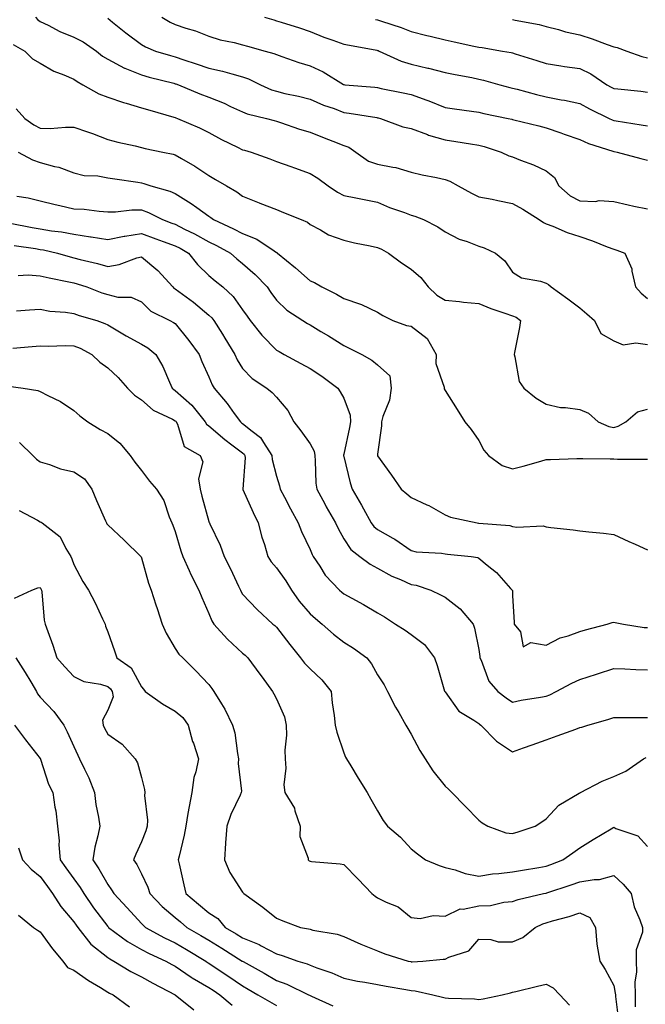
# Model space of a CAD drawing. Units: inches. Extents: x 960563 to 963203, y 7268858 to 7271498.
# Drawn here: x 960932 to 961117, y 7270739 to 7271031 of the extents above; entities that cross this region are included whole.
import ezdxf

# ---------------------------------------------------------------- set-up
doc = ezdxf.new("R2010")
doc.units = ezdxf.units.IN
doc.header["$MEASUREMENT"] = 0
doc.layers.add('Contour_96057268', color=7, linetype='Continuous', true_color=0x1bf512)

msp = doc.modelspace()

# ---------------------------------------------------------------- linework, layer by layer
at = {"layer": 'Contour_96057268'}
for points in [[(960936.67, 7271031.92, 3165), (960937.32, 7271031.19, 3165), (960938.05, 7271030.69, 3165), (960940.42, 7271029.55, 3165), (960943.88, 7271027.75, 3165), (960948.05, 7271026, 3165), (960950.79, 7271024.66, 3165), (960954.75, 7271021.92, 3165), (960956.56, 7271020.43, 3165), (960958.05, 7271019.53, 3165), (960963, 7271016.87, 3165), (960963.16, 7271016.81, 3165), (960968.05, 7271014.82, 3165), (960970.31, 7271014.18, 3165), (960977.62, 7271012.35, 3165), (960978.05, 7271012.23, 3165), (960978.28, 7271012.15, 3165), (960979, 7271011.92, 3165), (960985.38, 7271009.25, 3165), (960988.05, 7271008.24, 3165), (960992.55, 7271006.42, 3165), (960994.5, 7271005.47, 3165), (960998.05, 7271003.85, 3165), (960999.44, 7271003.31, 3165), (961005.16, 7271001.92, 3165), (961007.41, 7271001.28, 3165), (961008.05, 7271001.09, 3165), (961009.27, 7271000.7, 3165), (961014.9, 7270998.77, 3165), (961018.05, 7270997.82, 3165), (961022.25, 7270996.12, 3165), (961024.81, 7270995.16, 3165), (961028.05, 7270993.9, 3165), (961029.49, 7270993.36, 3165), (961031.59, 7270991.92, 3165), (961035.4, 7270989.27, 3165), (961038.05, 7270988.35, 3165), (961042.54, 7270987.43, 3165), (961043.51, 7270987.38, 3165), (961048.05, 7270986.02, 3165), (961051.32, 7270985.19, 3165), (961055.57, 7270984.4, 3165), (961058.05, 7270983.83, 3165), (961059.45, 7270983.32, 3165), (961061.91, 7270981.92, 3165), (961065.9, 7270979.77, 3165), (961068.05, 7270978.71, 3165), (961072.05, 7270977.92, 3165), (961073.72, 7270977.59, 3165), (961078.05, 7270976.71, 3165), (961081.13, 7270975, 3165), (961085.96, 7270971.92, 3165), (961087.2, 7270971.07, 3165), (961088.05, 7270970.66, 3165), (961090.05, 7270969.92, 3165), (961094.24, 7270968.11, 3165), (961098.05, 7270966.94, 3165), (961101.72, 7270965.59, 3165), (961106.13, 7270963.84, 3165), (961108.05, 7270963.1, 3165), (961109.01, 7270962.88, 3165), (961111.38, 7270961.92, 3165), (961113.41, 7270957.28, 3165), (961113.41, 7270956.56, 3165), (961114.5, 7270951.92, 3165), (961116.18, 7270950.05, 3165), (961118.05, 7270948.46, 3165)], [(960958.05, 7271031.63, 3166), (960959.47, 7271030.5, 3166), (960963.46, 7271027.33, 3166), (960968.05, 7271023.82, 3166), (960969.28, 7271023.15, 3166), (960972.27, 7271021.92, 3166), (960976.68, 7271020.55, 3166), (960978.05, 7271020.18, 3166), (960980.66, 7271019.31, 3166), (960984.26, 7271018.13, 3166), (960988.05, 7271016.86, 3166), (960992.1, 7271015.97, 3166), (960994.86, 7271015.11, 3166), (960998.05, 7271014.29, 3166), (960999.81, 7271013.68, 3166), (961003.36, 7271011.92, 3166), (961006.58, 7271010.45, 3166), (961008.05, 7271009.98, 3166), (961010.61, 7271009.36, 3166), (961014.62, 7271008.49, 3166), (961018.05, 7271007.62, 3166), (961022.03, 7271005.9, 3166), (961025.14, 7271004.83, 3166), (961028.05, 7271003.72, 3166), (961029.65, 7271003.52, 3166), (961037.8, 7271002.17, 3166), (961038.05, 7271002.14, 3166), (961038.24, 7271002.11, 3166), (961038.94, 7271001.92, 3166), (961045.54, 7270999.41, 3166), (961048.05, 7270998.93, 3166), (961052.84, 7270997.13, 3166), (961053.13, 7270997, 3166), (961058.05, 7270995.53, 3166), (961061.22, 7270995.09, 3166), (961065.63, 7270994.34, 3166), (961068.05, 7270993.99, 3166), (961069.69, 7270993.56, 3166), (961074.74, 7270991.92, 3166), (961076.97, 7270990.84, 3166), (961078.05, 7270990.5, 3166), (961080.41, 7270989.56, 3166), (961084.32, 7270988.19, 3166), (961088.05, 7270986.4, 3166), (961090.48, 7270984.35, 3166), (961091.82, 7270981.92, 3166), (961095.12, 7270978.99, 3166), (961098.05, 7270977.47, 3166), (961102.67, 7270977.3, 3166), (961103.71, 7270977.58, 3166), (961108.05, 7270977.28, 3166), (961112.38, 7270976.25, 3166), (961114.03, 7270975.94, 3166), (961118.05, 7270975.07, 3166)], [(960974.09, 7271031.92, 3167), (960976.6, 7271030.47, 3167), (960978.05, 7271029.81, 3167), (960981.25, 7271028.72, 3167), (960984.05, 7271027.92, 3167), (960988.05, 7271026.3, 3167), (960991.39, 7271025.26, 3167), (960995.54, 7271024.43, 3167), (960998.05, 7271023.77, 3167), (960999.49, 7271023.36, 3167), (961004.69, 7271021.92, 3167), (961007.31, 7271021.18, 3167), (961008.05, 7271020.85, 3167), (961009.63, 7271020.34, 3167), (961014.69, 7271018.56, 3167), (961018.05, 7271017.56, 3167), (961021.89, 7271015.76, 3167), (961027.95, 7271012.02, 3167), (961028.05, 7271011.96, 3167), (961028.08, 7271011.95, 3167), (961028.37, 7271011.92, 3167), (961037.29, 7271011.16, 3167), (961038.05, 7271011.06, 3167), (961039.14, 7271010.83, 3167), (961045.68, 7271009.55, 3167), (961048.05, 7271008.99, 3167), (961052.62, 7271007.35, 3167), (961053.26, 7271007.13, 3167), (961058.05, 7271005.2, 3167), (961060.86, 7271004.73, 3167), (961065.85, 7271004.12, 3167), (961068.05, 7271003.78, 3167), (961069.53, 7271003.4, 3167), (961076.79, 7271001.92, 3167), (961077.83, 7271001.7, 3167), (961078.05, 7271001.63, 3167), (961078.44, 7271001.53, 3167), (961085.81, 7270999.68, 3167), (961088.05, 7270999.12, 3167), (961092.36, 7270997.61, 3167), (961093.38, 7270997.25, 3167), (961098.05, 7270995.63, 3167), (961100.62, 7270994.49, 3167), (961107.75, 7270992.22, 3167), (961108.05, 7270992.12, 3167), (961108.22, 7270992.09, 3167), (961109.06, 7270991.92, 3167), (961116.12, 7270989.99, 3167), (961118.05, 7270989.55, 3167)], [(961004.58, 7271031.92, 3168), (961007.27, 7271031.14, 3168), (961008.05, 7271030.92, 3168), (961009.51, 7271030.46, 3168), (961014.89, 7271028.76, 3168), (961018.05, 7271027.75, 3168), (961022.17, 7271026.04, 3168), (961024.84, 7271025.13, 3168), (961028.05, 7271023.93, 3168), (961029.76, 7271023.63, 3168), (961037.81, 7271022.16, 3168), (961038.05, 7271022.12, 3168), (961038.2, 7271022.07, 3168), (961038.53, 7271021.92, 3168), (961045.08, 7271018.95, 3168), (961048.05, 7271018.07, 3168), (961052.99, 7271016.86, 3168), (961053.16, 7271016.81, 3168), (961058.05, 7271015.51, 3168), (961061.06, 7271014.93, 3168), (961065.95, 7271014.02, 3168), (961068.05, 7271013.61, 3168), (961069.44, 7271013.31, 3168), (961074.26, 7271011.92, 3168), (961077.23, 7271011.1, 3168), (961078.05, 7271010.91, 3168), (961079.39, 7271010.58, 3168), (961085.13, 7271009, 3168), (961088.05, 7271008.33, 3168), (961092.49, 7271007.48, 3168), (961093.49, 7271007.36, 3168), (961098.05, 7271006.31, 3168), (961100.89, 7271004.76, 3168), (961106.69, 7271001.92, 3168), (961107.6, 7271001.47, 3168), (961108.05, 7271001.3, 3168), (961108.79, 7271001.18, 3168), (961116.15, 7271000.02, 3168), (961118.05, 7270999.68, 3168)], [(961037.43, 7271031.3, 3169), (961038.05, 7271031.2, 3169), (961039.17, 7271030.8, 3169), (961045.08, 7271028.95, 3169), (961048.05, 7271027.76, 3169), (961052.69, 7271026.56, 3169), (961053.64, 7271026.33, 3169), (961058.05, 7271025.24, 3169), (961060.74, 7271024.61, 3169), (961066.57, 7271023.4, 3169), (961068.05, 7271023.07, 3169), (961069.06, 7271022.93, 3169), (961075.09, 7271021.92, 3169), (961077.61, 7271021.48, 3169), (961078.05, 7271021.37, 3169), (961078.85, 7271021.12, 3169), (961085.26, 7271019.13, 3169), (961088.05, 7271018.22, 3169), (961092.42, 7271017.55, 3169), (961093.5, 7271017.37, 3169), (961098.05, 7271016.7, 3169), (961101.24, 7271015.11, 3169), (961106.04, 7271011.92, 3169), (961107.32, 7271011.19, 3169), (961108.05, 7271010.82, 3169), (961109.31, 7271010.66, 3169), (961116.1, 7271009.97, 3169), (961118.05, 7271009.7, 3169)], [(961078.05, 7271031.3, 3170), (961078.85, 7271031.12, 3170), (961085.91, 7271029.78, 3170), (961088.05, 7271029.21, 3170), (961091.65, 7271028.32, 3170), (961093.79, 7271027.66, 3170), (961098.05, 7271026.73, 3170), (961101.65, 7271025.52, 3170), (961106.12, 7271023.85, 3170), (961108.05, 7271023.16, 3170), (961109.05, 7271022.92, 3170), (961111.91, 7271021.92, 3170), (961116.42, 7271020.29, 3170), (961118.05, 7271019.94, 3170)], [(960930.02, 7271023.89, 3164), (960933.48, 7271021.92, 3164), (960935.72, 7271019.59, 3164), (960938.05, 7271018.28, 3164), (960942.08, 7271015.95, 3164), (960945.08, 7271014.89, 3164), (960948.05, 7271013.6, 3164), (960948.98, 7271012.85, 3164), (960950.68, 7271011.92, 3164), (960955.38, 7271009.25, 3164), (960958.05, 7271008.21, 3164), (960962.77, 7271006.64, 3164), (960963.52, 7271006.45, 3164), (960968.05, 7271005.11, 3164), (960970.5, 7271004.37, 3164), (960977.69, 7271002.28, 3164), (960978.05, 7271002.17, 3164), (960978.24, 7271002.11, 3164), (960978.73, 7271001.92, 3164), (960985.27, 7270999.14, 3164), (960988.05, 7270997.75, 3164), (960991.83, 7270995.7, 3164), (960996.58, 7270993.39, 3164), (960998.05, 7270992.65, 3164), (960998.62, 7270992.49, 3164), (961000.56, 7270991.92, 3164), (961006.07, 7270989.94, 3164), (961008.05, 7270989.18, 3164), (961012.34, 7270987.63, 3164), (961013.38, 7270987.25, 3164), (961018.05, 7270985.56, 3164), (961020.34, 7270984.21, 3164), (961023.38, 7270981.92, 3164), (961026.19, 7270980.06, 3164), (961028.05, 7270979.09, 3164), (961031.61, 7270978.36, 3164), (961034.04, 7270977.91, 3164), (961038.05, 7270977.03, 3164), (961041.63, 7270975.5, 3164), (961046, 7270973.97, 3164), (961048.05, 7270973.18, 3164), (961049.06, 7270972.93, 3164), (961051.68, 7270971.92, 3164), (961055.9, 7270969.77, 3164), (961058.05, 7270968.29, 3164), (961062.27, 7270966.14, 3164), (961064.57, 7270965.4, 3164), (961068.05, 7270964.02, 3164), (961069.63, 7270963.5, 3164), (961073.05, 7270961.92, 3164), (961075.8, 7270959.67, 3164), (961078.05, 7270956.27, 3164), (961080.71, 7270954.58, 3164), (961086.34, 7270953.63, 3164), (961088.05, 7270953.02, 3164), (961088.74, 7270952.61, 3164), (961089.48, 7270951.92, 3164), (961094.48, 7270948.35, 3164), (961098.05, 7270945.7, 3164), (961100.12, 7270943.99, 3164), (961102.4, 7270941.92, 3164), (961104.23, 7270938.1, 3164), (961108.05, 7270935.9, 3164), (961110.9, 7270934.77, 3164), (961114.58, 7270935.39, 3164), (961118.05, 7270934.8, 3164)], [(960930.88, 7271004.75, 3163), (960933.47, 7271001.92, 3163), (960936.11, 7270999.98, 3163), (960938.05, 7270999.01, 3163), (960941.04, 7270998.93, 3163), (960945.51, 7270999.38, 3163), (960948.05, 7270999.29, 3163), (960952.07, 7270997.9, 3163), (960953.56, 7270997.43, 3163), (960958.05, 7270995.7, 3163), (960961.03, 7270994.9, 3163), (960966.2, 7270993.77, 3163), (960968.05, 7270993.31, 3163), (960969.13, 7270993, 3163), (960974.38, 7270991.92, 3163), (960977.45, 7270991.32, 3163), (960978.05, 7270991.15, 3163), (960979.97, 7270990, 3163), (960983.88, 7270987.75, 3163), (960988.05, 7270984.96, 3163), (960989.98, 7270983.85, 3163), (960993.24, 7270981.92, 3163), (960996.31, 7270980.18, 3163), (960998.05, 7270978.84, 3163), (961003, 7270976.87, 3163), (961003.17, 7270976.8, 3163), (961008.05, 7270974.88, 3163), (961010.19, 7270974.06, 3163), (961015.42, 7270971.92, 3163), (961017.26, 7270971.13, 3163), (961018.05, 7270970.42, 3163), (961021.13, 7270968.84, 3163), (961023.53, 7270967.4, 3163), (961028.05, 7270965.81, 3163), (961031.19, 7270965.06, 3163), (961035.82, 7270964.15, 3163), (961038.05, 7270963.65, 3163), (961039.24, 7270963.11, 3163), (961041.27, 7270961.92, 3163), (961045.16, 7270959.03, 3163), (961048.05, 7270957.22, 3163), (961050.86, 7270954.73, 3163), (961053.04, 7270951.92, 3163), (961055.65, 7270949.52, 3163), (961058.05, 7270948.04, 3163), (961062.36, 7270947.61, 3163), (961063.57, 7270947.44, 3163), (961068.05, 7270947.04, 3163), (961071.62, 7270945.49, 3163), (961075.79, 7270944.18, 3163), (961078.05, 7270943.35, 3163), (961079.12, 7270942.99, 3163), (961080.45, 7270941.92, 3163), (961080.12, 7270939.85, 3163), (961078.6, 7270932.47, 3163), (961078.5, 7270931.92, 3163), (961078.75, 7270931.22, 3163), (961080.03, 7270923.9, 3163), (961081.38, 7270921.92, 3163), (961085.05, 7270918.92, 3163), (961088.05, 7270917.12, 3163), (961092.32, 7270916.19, 3163), (961093.78, 7270916.19, 3163), (961098.05, 7270915.54, 3163), (961100.57, 7270914.44, 3163), (961103.49, 7270911.92, 3163), (961106.65, 7270910.52, 3163), (961108.05, 7270910.27, 3163), (961109.39, 7270910.58, 3163), (961111.64, 7270911.92, 3163), (961115.12, 7270914.85, 3163), (961118.05, 7270915.63, 3163)], [(960931.5, 7270991.92, 3162), (960935.76, 7270989.63, 3162), (960938.05, 7270988.89, 3162), (960942.3, 7270987.67, 3162), (960943.55, 7270987.42, 3162), (960948.05, 7270985.76, 3162), (960951.09, 7270984.96, 3162), (960955.11, 7270984.86, 3162), (960958.05, 7270984.33, 3162), (960960.12, 7270983.99, 3162), (960966.99, 7270982.98, 3162), (960968.05, 7270982.81, 3162), (960968.76, 7270982.63, 3162), (960970.82, 7270981.92, 3162), (960976.5, 7270980.37, 3162), (960978.05, 7270979.66, 3162), (960982.84, 7270976.71, 3162), (960984.46, 7270975.51, 3162), (960988.05, 7270972.92, 3162), (960988.67, 7270972.54, 3162), (960989.45, 7270971.92, 3162), (960995.33, 7270969.2, 3162), (960998.05, 7270967.76, 3162), (961002.25, 7270966.12, 3162), (961007.37, 7270962.6, 3162), (961008.05, 7270962.19, 3162), (961008.23, 7270962.1, 3162), (961008.41, 7270961.92, 3162), (961013.68, 7270957.55, 3162), (961018.05, 7270953.74, 3162), (961019.39, 7270953.26, 3162), (961021.58, 7270951.92, 3162), (961025.88, 7270949.75, 3162), (961028.05, 7270948.47, 3162), (961032.97, 7270946.84, 3162), (961033.3, 7270946.67, 3162), (961038.05, 7270944.47, 3162), (961039.63, 7270943.5, 3162), (961042.53, 7270941.92, 3162), (961046.63, 7270940.5, 3162), (961048.05, 7270940.24, 3162), (961052.79, 7270936.66, 3162), (961055.42, 7270931.92, 3162), (961055.35, 7270929.22, 3162), (961057.8, 7270922.17, 3162), (961057.79, 7270921.92, 3162), (961057.84, 7270921.71, 3162), (961058.05, 7270921.2, 3162), (961061.65, 7270915.52, 3162), (961063.88, 7270911.92, 3162), (961065.8, 7270909.67, 3162), (961068.05, 7270906.33, 3162), (961069.58, 7270903.45, 3162), (961070.92, 7270901.92, 3162), (961075.03, 7270898.9, 3162), (961078.05, 7270897.97, 3162), (961081.22, 7270898.75, 3162), (961086.41, 7270900.28, 3162), (961088.05, 7270900.72, 3162), (961089.27, 7270900.7, 3162), (961097.16, 7270901.03, 3162), (961098.05, 7270901.02, 3162), (961098.95, 7270901.02, 3162), (961107.01, 7270900.88, 3162), (961108.05, 7270900.88, 3162), (961109.16, 7270900.81, 3162), (961117, 7270900.87, 3162), (961118.05, 7270900.78, 3162)], [(960931.08, 7270978.89, 3161), (960934.51, 7270978.38, 3161), (960938.05, 7270977.52, 3161), (960942.48, 7270976.35, 3161), (960943.86, 7270976.11, 3161), (960948.05, 7270975.15, 3161), (960951.09, 7270974.96, 3161), (960955.57, 7270974.4, 3161), (960958.05, 7270974.22, 3161), (960960.34, 7270974.21, 3161), (960965.18, 7270974.79, 3161), (960968.05, 7270974.78, 3161), (960970.17, 7270974.04, 3161), (960974.3, 7270971.92, 3161), (960977.02, 7270970.89, 3161), (960978.05, 7270970.51, 3161), (960980.87, 7270969.1, 3161), (960983.83, 7270967.7, 3161), (960988.05, 7270965.29, 3161), (960990.32, 7270964.19, 3161), (960994.46, 7270961.92, 3161), (960996.38, 7270960.25, 3161), (960998.05, 7270958.91, 3161), (961001.74, 7270955.61, 3161), (961005.33, 7270951.92, 3161), (961006.45, 7270950.32, 3161), (961008.05, 7270947.97, 3161), (961011.16, 7270945.03, 3161), (961015.85, 7270941.92, 3161), (961017.24, 7270941.11, 3161), (961018.05, 7270940.66, 3161), (961021.22, 7270938.75, 3161), (961023.52, 7270937.39, 3161), (961028.05, 7270934.53, 3161), (961029.83, 7270933.7, 3161), (961033.36, 7270931.92, 3161), (961036.33, 7270930.2, 3161), (961038.05, 7270928.77, 3161), (961041.65, 7270925.52, 3161), (961042.09, 7270921.92, 3161), (961041.62, 7270918.35, 3161), (961039.6, 7270913.47, 3161), (961039.26, 7270911.92, 3161), (961039.23, 7270910.74, 3161), (961038.05, 7270902.34, 3161), (961038.02, 7270901.95, 3161), (961038.02, 7270901.92, 3161), (961038.03, 7270901.9, 3161), (961038.05, 7270901.83, 3161), (961042.21, 7270896.08, 3161), (961045.08, 7270891.92, 3161), (961046.68, 7270890.55, 3161), (961048.05, 7270889.46, 3161), (961052.66, 7270887.31, 3161), (961053.22, 7270887.09, 3161), (961058.05, 7270884.3, 3161), (961059.71, 7270883.58, 3161), (961067.57, 7270881.92, 3161), (961068, 7270881.87, 3161), (961068.05, 7270881.86, 3161), (961068.12, 7270881.85, 3161), (961077.25, 7270881.12, 3161), (961078.05, 7270880.89, 3161), (961079.34, 7270880.63, 3161), (961087.19, 7270881.06, 3161), (961088.05, 7270880.71, 3161), (961089.44, 7270880.53, 3161), (961096.01, 7270879.88, 3161), (961098.05, 7270879.61, 3161), (961100.71, 7270879.26, 3161), (961105, 7270878.87, 3161), (961108.05, 7270878.43, 3161), (961112.52, 7270876.39, 3161), (961114.38, 7270875.59, 3161), (961118.05, 7270873.97, 3161)], [(960929.1, 7270970.87, 3160), (960935.67, 7270969.54, 3160), (960938.05, 7270969.15, 3160), (960941.38, 7270968.59, 3160), (960944.37, 7270968.24, 3160), (960948.05, 7270967.55, 3160), (960952.96, 7270966.83, 3160), (960953.19, 7270966.78, 3160), (960958.05, 7270966, 3160), (960962.98, 7270966.99, 3160), (960963.13, 7270967, 3160), (960968.05, 7270967.83, 3160), (960972.36, 7270966.23, 3160), (960974.52, 7270965.45, 3160), (960978.05, 7270964.16, 3160), (960979.53, 7270963.4, 3160), (960982.01, 7270961.92, 3160), (960984.67, 7270958.54, 3160), (960988.05, 7270955.31, 3160), (960989.88, 7270953.75, 3160), (960992.15, 7270951.92, 3160), (960995.22, 7270949.09, 3160), (960998.05, 7270945.12, 3160), (960999.36, 7270943.23, 3160), (961000.27, 7270941.92, 3160), (961003.71, 7270937.58, 3160), (961008.05, 7270933.21, 3160), (961008.87, 7270932.74, 3160), (961010.34, 7270931.92, 3160), (961015.34, 7270929.21, 3160), (961018.05, 7270927.72, 3160), (961021.54, 7270925.41, 3160), (961026.32, 7270921.92, 3160), (961026.92, 7270920.79, 3160), (961028.05, 7270918.97, 3160), (961029.97, 7270913.84, 3160), (961029.98, 7270911.92, 3160), (961029.76, 7270910.21, 3160), (961028.05, 7270902.27, 3160), (961027.97, 7270902, 3160), (961027.98, 7270901.92, 3160), (961027.99, 7270901.86, 3160), (961028.05, 7270901.58, 3160), (961029.97, 7270893.84, 3160), (961030.57, 7270891.92, 3160), (961033.29, 7270887.16, 3160), (961033.9, 7270886.07, 3160), (961036.19, 7270881.92, 3160), (961036.98, 7270880.85, 3160), (961038.05, 7270879.95, 3160), (961042.57, 7270877.4, 3160), (961043.21, 7270877.08, 3160), (961048.05, 7270873.7, 3160), (961049.48, 7270873.35, 3160), (961057.04, 7270872.93, 3160), (961058.05, 7270872.74, 3160), (961058.79, 7270872.66, 3160), (961065.77, 7270871.92, 3160), (961067.74, 7270871.61, 3160), (961068.05, 7270871.45, 3160), (961070.58, 7270869.39, 3160), (961073.35, 7270867.22, 3160), (961077.49, 7270862.48, 3160), (961077.99, 7270861.92, 3160), (961078.01, 7270861.88, 3160), (961078.05, 7270860.32, 3160), (961078.55, 7270852.42, 3160), (961078.57, 7270851.92, 3160), (961080.42, 7270849.55, 3160), (961081.24, 7270845.11, 3160), (961083.52, 7270846.45, 3160), (961088.05, 7270845.64, 3160), (961092.16, 7270847.81, 3160), (961094.51, 7270848.38, 3160), (961098.05, 7270849.65, 3160), (961099.74, 7270850.23, 3160), (961106.11, 7270851.92, 3160), (961107.56, 7270852.41, 3160), (961108.05, 7270852.45, 3160), (961108.5, 7270852.37, 3160), (961110.93, 7270851.92, 3160), (961117.06, 7270850.93, 3160), (961118.05, 7270850.84, 3160)], [(960930.31, 7270964.18, 3159), (960936.67, 7270963.3, 3159), (960938.05, 7270963.07, 3159), (960939.04, 7270962.91, 3159), (960943.21, 7270961.92, 3159), (960946.97, 7270960.84, 3159), (960948.05, 7270960.59, 3159), (960949.87, 7270960.1, 3159), (960955.05, 7270958.92, 3159), (960958.05, 7270958.02, 3159), (960961.41, 7270958.56, 3159), (960966.69, 7270960.56, 3159), (960968.05, 7270960.88, 3159), (960972.95, 7270956.82, 3159), (960977.33, 7270951.92, 3159), (960977.69, 7270951.56, 3159), (960978.05, 7270951.34, 3159), (960980.2, 7270949.77, 3159), (960983.52, 7270947.39, 3159), (960988.05, 7270943.59, 3159), (960988.91, 7270942.78, 3159), (960989.56, 7270941.92, 3159), (960992.04, 7270937.93, 3159), (960992.82, 7270936.69, 3159), (960995.72, 7270931.92, 3159), (960996.46, 7270930.33, 3159), (960998.05, 7270927.73, 3159), (961000.92, 7270924.79, 3159), (961005.23, 7270921.92, 3159), (961006.78, 7270920.65, 3159), (961008.05, 7270919.21, 3159), (961011.43, 7270915.3, 3159), (961013.27, 7270911.92, 3159), (961015.33, 7270909.2, 3159), (961018.05, 7270905.36, 3159), (961019.3, 7270903.17, 3159), (961019.43, 7270901.92, 3159), (961019.6, 7270900.37, 3159), (961019.79, 7270893.66, 3159), (961020.02, 7270891.92, 3159), (961022.41, 7270887.56, 3159), (961022.85, 7270886.72, 3159), (961025.57, 7270881.92, 3159), (961026.36, 7270880.23, 3159), (961028.05, 7270877.19, 3159), (961030.13, 7270874, 3159), (961032.75, 7270871.92, 3159), (961035.83, 7270869.7, 3159), (961038.05, 7270868.52, 3159), (961042.27, 7270866.14, 3159), (961044.85, 7270865.12, 3159), (961048.05, 7270863.67, 3159), (961049.54, 7270863.41, 3159), (961053.89, 7270861.92, 3159), (961056.67, 7270860.54, 3159), (961058.05, 7270859.93, 3159), (961062.56, 7270856.43, 3159), (961066.35, 7270851.92, 3159), (961066.77, 7270850.64, 3159), (961068.05, 7270844.39, 3159), (961068.38, 7270842.25, 3159), (961068.4, 7270841.92, 3159), (961068.76, 7270841.21, 3159), (961071.05, 7270834.92, 3159), (961073.68, 7270831.92, 3159), (961076.17, 7270830.04, 3159), (961078.05, 7270828.77, 3159), (961080.66, 7270829.31, 3159), (961086.34, 7270830.21, 3159), (961088.05, 7270830.54, 3159), (961089.07, 7270830.9, 3159), (961091.04, 7270831.92, 3159), (961095.62, 7270834.35, 3159), (961098.05, 7270835.5, 3159), (961102.93, 7270837.04, 3159), (961103.28, 7270837.15, 3159), (961108.05, 7270838.72, 3159), (961111.33, 7270838.64, 3159), (961114.58, 7270838.45, 3159), (961118.05, 7270838.37, 3159)], [(960931.49, 7270955.36, 3158), (960934.46, 7270955.51, 3158), (960938.05, 7270955.27, 3158), (960940.73, 7270954.6, 3158), (960946.49, 7270953.48, 3158), (960948.05, 7270953.13, 3158), (960949.01, 7270952.88, 3158), (960951.86, 7270951.92, 3158), (960956.34, 7270950.21, 3158), (960958.05, 7270949.64, 3158), (960961.06, 7270948.91, 3158), (960965.04, 7270948.91, 3158), (960968.05, 7270947.49, 3158), (960970.83, 7270944.7, 3158), (960976.51, 7270941.92, 3158), (960977.55, 7270941.42, 3158), (960978.05, 7270941.03, 3158), (960982.14, 7270936.01, 3158), (960985.16, 7270931.92, 3158), (960985.98, 7270929.85, 3158), (960988.05, 7270925.29, 3158), (960989.05, 7270922.92, 3158), (960989.61, 7270921.92, 3158), (960993.48, 7270917.35, 3158), (960995.56, 7270914.41, 3158), (960997.38, 7270911.92, 3158), (960997.74, 7270911.61, 3158), (960998.05, 7270911.37, 3158), (961000.86, 7270909.11, 3158), (961003.39, 7270907.26, 3158), (961004.2, 7270905.77, 3158), (961006.74, 7270901.92, 3158), (961006.83, 7270900.7, 3158), (961008.05, 7270895.77, 3158), (961009.02, 7270892.89, 3158), (961009.17, 7270891.92, 3158), (961010.42, 7270889.55, 3158), (961012.2, 7270886.07, 3158), (961014.52, 7270881.92, 3158), (961015.48, 7270879.35, 3158), (961018.05, 7270873.98, 3158), (961018.67, 7270872.55, 3158), (961019.01, 7270871.92, 3158), (961020.92, 7270869.05, 3158), (961022.54, 7270866.41, 3158), (961026.75, 7270861.92, 3158), (961027.45, 7270861.32, 3158), (961028.05, 7270860.84, 3158), (961030.43, 7270859.54, 3158), (961033.85, 7270857.72, 3158), (961038.05, 7270855.28, 3158), (961040.15, 7270854.02, 3158), (961043.41, 7270851.92, 3158), (961046.19, 7270850.06, 3158), (961048.05, 7270848.77, 3158), (961052.01, 7270845.88, 3158), (961054.92, 7270841.92, 3158), (961055.73, 7270839.6, 3158), (961057.93, 7270832.04, 3158), (961057.99, 7270831.86, 3158), (961058.05, 7270831.77, 3158), (961062.18, 7270826.05, 3158), (961066.56, 7270823.41, 3158), (961068.05, 7270822.37, 3158), (961068.3, 7270822.17, 3158), (961068.69, 7270821.92, 3158), (961073.26, 7270817.13, 3158), (961078.05, 7270813.99, 3158), (961081.28, 7270815.15, 3158), (961083.86, 7270816.11, 3158), (961088.05, 7270817.57, 3158), (961091.26, 7270818.71, 3158), (961096.87, 7270820.74, 3158), (961098.05, 7270821.17, 3158), (961098.63, 7270821.34, 3158), (961100.4, 7270821.92, 3158), (961106.35, 7270823.62, 3158), (961108.05, 7270824.18, 3158), (961110.32, 7270824.19, 3158), (961115.78, 7270824.19, 3158), (961118.05, 7270824.2, 3158)], [(960930.98, 7270944.85, 3157), (960934.87, 7270945.1, 3157), (960938.05, 7270945.31, 3157), (960940.91, 7270944.78, 3157), (960945.56, 7270944.41, 3157), (960948.05, 7270944.02, 3157), (960949.6, 7270943.47, 3157), (960954.83, 7270941.92, 3157), (960957.22, 7270941.09, 3157), (960958.05, 7270940.7, 3157), (960961.08, 7270938.89, 3157), (960963.52, 7270937.39, 3157), (960968.05, 7270934.92, 3157), (960969.97, 7270933.84, 3157), (960972.32, 7270931.92, 3157), (960974.42, 7270928.29, 3157), (960976.33, 7270923.64, 3157), (960977.13, 7270921.92, 3157), (960977.61, 7270921.48, 3157), (960978.05, 7270921.24, 3157), (960983, 7270916.87, 3157), (960986.99, 7270911.92, 3157), (960987.36, 7270911.23, 3157), (960988.05, 7270910.72, 3157), (960992.8, 7270906.67, 3157), (960994.86, 7270905.11, 3157), (960998.05, 7270902.67, 3157), (960998.47, 7270902.34, 3157), (960998.74, 7270901.92, 3157), (960998.79, 7270901.18, 3157), (960998.1, 7270891.97, 3157), (960998.11, 7270891.92, 3157), (960998.16, 7270891.81, 3157), (961001.15, 7270885.02, 3157), (961002.7, 7270881.92, 3157), (961003.79, 7270877.66, 3157), (961004.49, 7270875.48, 3157), (961005.5, 7270871.92, 3157), (961006.5, 7270870.37, 3157), (961008.05, 7270868.63, 3157), (961010.87, 7270864.74, 3157), (961012.49, 7270861.92, 3157), (961014.81, 7270858.68, 3157), (961018.05, 7270854.93, 3157), (961019.69, 7270853.56, 3157), (961021.66, 7270851.92, 3157), (961025, 7270848.87, 3157), (961028.05, 7270846.52, 3157), (961030.87, 7270844.74, 3157), (961034.86, 7270841.92, 3157), (961036.26, 7270840.13, 3157), (961038.05, 7270836.86, 3157), (961039.97, 7270833.84, 3157), (961041.01, 7270831.92, 3157), (961043.39, 7270827.26, 3157), (961044.34, 7270825.63, 3157), (961046.42, 7270821.92, 3157), (961047.02, 7270820.89, 3157), (961048.05, 7270819.27, 3157), (961050.55, 7270814.42, 3157), (961052.16, 7270811.92, 3157), (961054.47, 7270808.34, 3157), (961058.05, 7270803.85, 3157), (961059.05, 7270802.92, 3157), (961060.06, 7270801.92, 3157), (961064.01, 7270797.88, 3157), (961068.05, 7270793.7, 3157), (961069.09, 7270792.96, 3157), (961070.74, 7270791.92, 3157), (961076.1, 7270789.97, 3157), (961078.05, 7270789.73, 3157), (961079.74, 7270790.23, 3157), (961084.73, 7270791.92, 3157), (961086.72, 7270793.25, 3157), (961088.05, 7270794.13, 3157), (961091.81, 7270798.16, 3157), (961097.82, 7270801.69, 3157), (961098.05, 7270801.84, 3157), (961098.1, 7270801.87, 3157), (961098.23, 7270801.92, 3157), (961104.64, 7270805.33, 3157), (961108.05, 7270806.69, 3157), (961111.69, 7270808.28, 3157), (961116.9, 7270811.92, 3157), (961117.7, 7270812.27, 3157)], [(960929.94, 7270933.81, 3156), (960935.71, 7270934.26, 3156), (960938.05, 7270934.43, 3156), (960940.5, 7270934.37, 3156), (960945.42, 7270934.55, 3156), (960948.05, 7270934.5, 3156), (960949.9, 7270933.77, 3156), (960953.39, 7270931.92, 3156), (960955.77, 7270929.64, 3156), (960958.05, 7270927.94, 3156), (960961.19, 7270925.06, 3156), (960963.97, 7270921.92, 3156), (960965.98, 7270919.85, 3156), (960968.05, 7270918.48, 3156), (960971.53, 7270915.4, 3156), (960977.31, 7270912.66, 3156), (960978.05, 7270912.24, 3156), (960978.22, 7270912.09, 3156), (960978.35, 7270911.92, 3156), (960978.72, 7270911.25, 3156), (960980.75, 7270904.62, 3156), (960985.43, 7270901.92, 3156), (960986.21, 7270900.08, 3156), (960984.99, 7270894.98, 3156), (960985.47, 7270891.92, 3156), (960985.95, 7270889.82, 3156), (960988.05, 7270882.32, 3156), (960988.17, 7270882.04, 3156), (960988.23, 7270881.92, 3156), (960988.34, 7270881.63, 3156), (960991.44, 7270875.31, 3156), (960992.54, 7270871.92, 3156), (960994.41, 7270868.28, 3156), (960996.78, 7270863.19, 3156), (960997.4, 7270861.92, 3156), (960997.6, 7270861.47, 3156), (960998.05, 7270860.78, 3156), (961002.34, 7270856.21, 3156), (961007, 7270851.92, 3156), (961007.58, 7270851.45, 3156), (961008.05, 7270851.01, 3156), (961012.01, 7270845.88, 3156), (961015.25, 7270841.92, 3156), (961016.43, 7270840.3, 3156), (961018.05, 7270838.61, 3156), (961021.5, 7270835.37, 3156), (961024.28, 7270831.92, 3156), (961024.62, 7270828.49, 3156), (961025.15, 7270824.82, 3156), (961025.45, 7270821.92, 3156), (961025.97, 7270819.84, 3156), (961028.05, 7270813.68, 3156), (961028.57, 7270812.44, 3156), (961028.85, 7270811.92, 3156), (961030.09, 7270809.88, 3156), (961032.33, 7270806.2, 3156), (961034.94, 7270801.92, 3156), (961036.04, 7270799.91, 3156), (961038.05, 7270796.44, 3156), (961039.75, 7270793.62, 3156), (961040.97, 7270791.92, 3156), (961044.85, 7270788.72, 3156), (961048.05, 7270785.26, 3156), (961049.86, 7270783.73, 3156), (961052.31, 7270781.92, 3156), (961056.35, 7270780.22, 3156), (961058.05, 7270779.7, 3156), (961061.02, 7270778.95, 3156), (961064.06, 7270777.93, 3156), (961068.05, 7270777.13, 3156), (961072.17, 7270777.8, 3156), (961073.99, 7270777.86, 3156), (961078.05, 7270778.39, 3156), (961081.04, 7270778.93, 3156), (961085.81, 7270779.68, 3156), (961088.05, 7270780.06, 3156), (961089.43, 7270780.54, 3156), (961093, 7270781.92, 3156), (961095.98, 7270783.99, 3156), (961098.05, 7270785.51, 3156), (961102, 7270787.97, 3156), (961107.26, 7270791.13, 3156), (961108.05, 7270791.61, 3156), (961108.7, 7270791.27, 3156), (961115.21, 7270789.08, 3156), (961118.05, 7270785.87, 3156)], [(960928.6, 7270922.47, 3155), (960932.96, 7270921.92, 3155), (960937.33, 7270921.2, 3155), (960938.05, 7270920.88, 3155), (960940.27, 7270919.7, 3155), (960944.02, 7270917.89, 3155), (960948.05, 7270915.22, 3155), (960949.81, 7270913.68, 3155), (960952.16, 7270911.92, 3155), (960955.8, 7270909.67, 3155), (960958.05, 7270908.44, 3155), (960961.66, 7270905.53, 3155), (960964.75, 7270901.92, 3155), (960966.06, 7270899.93, 3155), (960968.05, 7270897.42, 3155), (960970.4, 7270894.27, 3155), (960972.53, 7270891.92, 3155), (960974.65, 7270888.52, 3155), (960976.3, 7270883.67, 3155), (960977.07, 7270881.92, 3155), (960977.39, 7270881.26, 3155), (960978.05, 7270879.36, 3155), (960979.75, 7270873.62, 3155), (960980.37, 7270871.92, 3155), (960982.21, 7270867.76, 3155), (960982.69, 7270866.56, 3155), (960985.1, 7270861.92, 3155), (960985.91, 7270859.78, 3155), (960988.05, 7270855.05, 3155), (960988.95, 7270852.82, 3155), (960989.49, 7270851.92, 3155), (960993.59, 7270847.46, 3155), (960998.05, 7270843.31, 3155), (960998.82, 7270842.69, 3155), (960999.62, 7270841.92, 3155), (961003.18, 7270837.05, 3155), (961003.87, 7270836.1, 3155), (961006.93, 7270831.92, 3155), (961007.31, 7270831.18, 3155), (961008.05, 7270829.75, 3155), (961010.48, 7270824.35, 3155), (961011, 7270821.92, 3155), (961011.07, 7270818.9, 3155), (961010.58, 7270814.45, 3155), (961010.65, 7270811.92, 3155), (961010.85, 7270809.12, 3155), (961010.31, 7270804.18, 3155), (961010.55, 7270801.92, 3155), (961013.38, 7270797.25, 3155), (961013.53, 7270796.44, 3155), (961015.11, 7270791.92, 3155), (961015.03, 7270788.9, 3155), (961017.51, 7270782.46, 3155), (961017.47, 7270781.92, 3155), (961017.82, 7270781.69, 3155), (961018.05, 7270781.54, 3155), (961018.51, 7270781.46, 3155), (961026.94, 7270780.81, 3155), (961028.05, 7270780.58, 3155), (961032.3, 7270776.17, 3155), (961036.34, 7270771.92, 3155), (961037.34, 7270771.21, 3155), (961038.05, 7270770.69, 3155), (961040.56, 7270769.41, 3155), (961044.11, 7270767.98, 3155), (961048.05, 7270764.84, 3155), (961050.7, 7270764.57, 3155), (961054.53, 7270765.44, 3155), (961058.05, 7270765.24, 3155), (961062.57, 7270767.4, 3155), (961063.44, 7270767.31, 3155), (961068.05, 7270768.29, 3155), (961071.55, 7270768.42, 3155), (961075.52, 7270769.39, 3155), (961078.05, 7270769.54, 3155), (961079.78, 7270770.19, 3155), (961087.29, 7270771.92, 3155), (961087.92, 7270772.05, 3155), (961088.05, 7270772.07, 3155), (961088.27, 7270772.14, 3155), (961095.48, 7270774.49, 3155), (961098.05, 7270775.43, 3155), (961102.29, 7270776.16, 3155), (961103.83, 7270776.14, 3155), (961108.05, 7270777.28, 3155), (961110.9, 7270774.77, 3155), (961113.2, 7270771.92, 3155), (961114.13, 7270768, 3155), (961115.84, 7270764.13, 3155), (961116.58, 7270761.92, 3155), (961116.59, 7270760.46, 3155), (961114.74, 7270755.23, 3155), (961114.74, 7270751.92, 3155), (961114.84, 7270748.71, 3155), (961114.34, 7270745.63, 3155), (961114.41, 7270741.92, 3155), (961114.42, 7270738.29, 3155)], [(960931.89, 7270905.76, 3154), (960935.91, 7270901.92, 3154), (960936.97, 7270900.84, 3154), (960938.05, 7270900, 3154), (960940.77, 7270899.2, 3154), (960944.05, 7270897.92, 3154), (960948.05, 7270897.03, 3154), (960951.14, 7270895.01, 3154), (960953.38, 7270891.92, 3154), (960954.72, 7270888.59, 3154), (960957.41, 7270882.56, 3154), (960957.68, 7270881.92, 3154), (960957.81, 7270881.68, 3154), (960958.05, 7270881.3, 3154), (960962.93, 7270876.8, 3154), (960967.87, 7270871.92, 3154), (960967.95, 7270871.82, 3154), (960968.05, 7270871.6, 3154), (960970.18, 7270864.05, 3154), (960970.96, 7270861.92, 3154), (960972.34, 7270857.63, 3154), (960972.67, 7270856.54, 3154), (960974.21, 7270851.92, 3154), (960975.34, 7270849.21, 3154), (960978.05, 7270844.66, 3154), (960979.14, 7270843.01, 3154), (960980.3, 7270841.92, 3154), (960984.16, 7270838.03, 3154), (960988.05, 7270833.94, 3154), (960988.91, 7270832.78, 3154), (960989.55, 7270831.92, 3154), (960991.75, 7270828.22, 3154), (960992.76, 7270826.63, 3154), (960995.09, 7270821.92, 3154), (960995.77, 7270819.64, 3154), (960996.5, 7270813.47, 3154), (960996.85, 7270811.92, 3154), (960996.71, 7270810.58, 3154), (960997.67, 7270802.3, 3154), (960997.6, 7270801.92, 3154), (960997.28, 7270801.15, 3154), (960994.55, 7270795.42, 3154), (960993.33, 7270791.92, 3154), (960993.02, 7270786.95, 3154), (960993.01, 7270786.88, 3154), (960992.63, 7270781.92, 3154), (960994.3, 7270778.17, 3154), (960998.05, 7270772.37, 3154), (960998.25, 7270772.12, 3154), (960998.43, 7270771.92, 3154), (961004.02, 7270767.89, 3154), (961008.05, 7270764.63, 3154), (961009.94, 7270763.81, 3154), (961015.17, 7270761.92, 3154), (961017.61, 7270761.48, 3154), (961018.05, 7270761.34, 3154), (961018.84, 7270761.13, 3154), (961026.06, 7270759.93, 3154), (961028.05, 7270759.21, 3154), (961033.05, 7270756.92, 3154), (961038.05, 7270754.91, 3154), (961040.2, 7270754.07, 3154), (961047.1, 7270751.92, 3154), (961047.87, 7270751.74, 3154), (961048.05, 7270751.71, 3154), (961048.27, 7270751.7, 3154), (961051.43, 7270751.92, 3154), (961057.53, 7270752.44, 3154), (961058.05, 7270752.49, 3154), (961059.2, 7270753.07, 3154), (961065.06, 7270754.91, 3154), (961068.05, 7270758.38, 3154), (961071.61, 7270758.36, 3154), (961073.79, 7270757.66, 3154), (961078.05, 7270757.65, 3154), (961081.09, 7270758.88, 3154), (961084.74, 7270761.92, 3154), (961087.03, 7270762.94, 3154), (961088.05, 7270763.25, 3154), (961089.95, 7270763.82, 3154), (961094.83, 7270765.14, 3154), (961098.05, 7270766.21, 3154), (961100.96, 7270764.83, 3154), (961102.63, 7270761.92, 3154), (961103.06, 7270756.93, 3154), (961103.08, 7270756.89, 3154), (961103.9, 7270751.92, 3154), (961105.53, 7270749.4, 3154), (961108.05, 7270744.7, 3154), (961108.53, 7270742.4, 3154), (961108.54, 7270741.92, 3154), (961108.54, 7270741.43, 3154), (961109.6, 7270733.47, 3154)], [(960931.77, 7270885.64, 3153), (960937.21, 7270882.76, 3153), (960938.05, 7270882.27, 3153), (960938.3, 7270882.17, 3153), (960938.6, 7270881.92, 3153), (960943.94, 7270877.81, 3153), (960945.69, 7270874.28, 3153), (960947.17, 7270871.92, 3153), (960947.43, 7270871.3, 3153), (960948.05, 7270869.55, 3153), (960950.69, 7270864.56, 3153), (960952.37, 7270861.92, 3153), (960954.36, 7270858.23, 3153), (960956.53, 7270853.44, 3153), (960957.26, 7270851.92, 3153), (960957.45, 7270851.32, 3153), (960958.05, 7270849.61, 3153), (960960.04, 7270843.91, 3153), (960960.8, 7270841.92, 3153), (960965.03, 7270838.9, 3153), (960968.05, 7270833.28, 3153), (960968.67, 7270832.54, 3153), (960969.18, 7270831.92, 3153), (960974.32, 7270828.19, 3153), (960978.05, 7270826.1, 3153), (960980.33, 7270824.2, 3153), (960981.92, 7270821.92, 3153), (960983.22, 7270817.09, 3153), (960983.45, 7270816.52, 3153), (960985.02, 7270811.92, 3153), (960984.21, 7270808.08, 3153), (960983.63, 7270806.34, 3153), (960982.95, 7270801.92, 3153), (960982.2, 7270797.77, 3153), (960981.85, 7270795.72, 3153), (960981.17, 7270791.92, 3153), (960980.73, 7270789.24, 3153), (960979.21, 7270783.08, 3153), (960978.99, 7270781.92, 3153), (960979.25, 7270780.72, 3153), (960980.65, 7270774.52, 3153), (960981.21, 7270771.92, 3153), (960984.97, 7270768.84, 3153), (960988.05, 7270766.25, 3153), (960990.67, 7270764.54, 3153), (960992.91, 7270761.92, 3153), (960996.11, 7270759.98, 3153), (960998.05, 7270758.76, 3153), (961002.91, 7270756.78, 3153), (961003.57, 7270756.4, 3153), (961008.05, 7270754.03, 3153), (961009.73, 7270753.6, 3153), (961014.39, 7270751.92, 3153), (961017.2, 7270751.07, 3153), (961018.05, 7270750.71, 3153), (961020.03, 7270749.94, 3153), (961024.51, 7270748.38, 3153), (961028.05, 7270746.82, 3153), (961032.1, 7270745.97, 3153), (961034.28, 7270745.69, 3153), (961038.05, 7270745, 3153), (961040.61, 7270744.48, 3153), (961046.48, 7270743.49, 3153), (961048.05, 7270743.19, 3153), (961049.24, 7270743.11, 3153), (961054.43, 7270741.92, 3153), (961057.29, 7270741.16, 3153), (961058.05, 7270740.98, 3153), (961059.09, 7270740.88, 3153), (961066.8, 7270740.67, 3153), (961068.05, 7270740.52, 3153), (961069.31, 7270740.66, 3153), (961074.94, 7270741.92, 3153), (961077.44, 7270742.53, 3153), (961078.05, 7270742.68, 3153), (961079.04, 7270742.91, 3153), (961085.47, 7270744.5, 3153), (961088.05, 7270745.05, 3153), (961090.06, 7270743.93, 3153), (961092.08, 7270741.92, 3153), (961094.92, 7270738.8, 3153)], [(960930.4, 7270859.57, 3152), (960935.57, 7270861.92, 3152), (960937.31, 7270862.66, 3152), (960938.05, 7270862.77, 3152), (960938.32, 7270862.19, 3152), (960938.42, 7270861.92, 3152), (960938.52, 7270861.45, 3152), (960939.19, 7270853.06, 3152), (960939.51, 7270851.92, 3152), (960940.28, 7270849.69, 3152), (960941.81, 7270845.68, 3152), (960942.93, 7270841.92, 3152), (960945.33, 7270839.2, 3152), (960948.05, 7270836.36, 3152), (960950.98, 7270834.85, 3152), (960955.92, 7270834.05, 3152), (960958.05, 7270833.37, 3152), (960958.85, 7270832.72, 3152), (960959.39, 7270831.92, 3152), (960959.66, 7270830.31, 3152), (960958.05, 7270826.33, 3152), (960956.55, 7270823.42, 3152), (960956.74, 7270821.92, 3152), (960957.15, 7270821.02, 3152), (960958.05, 7270819.21, 3152), (960962.38, 7270816.25, 3152), (960966.16, 7270811.92, 3152), (960966.86, 7270810.73, 3152), (960968.05, 7270806.41, 3152), (960968.93, 7270802.8, 3152), (960969.02, 7270801.92, 3152), (960968.97, 7270801, 3152), (960969.87, 7270793.74, 3152), (960969.79, 7270791.92, 3152), (960969.38, 7270790.59, 3152), (960968.05, 7270787.24, 3152), (960966.37, 7270783.6, 3152), (960965.72, 7270781.92, 3152), (960966.68, 7270780.55, 3152), (960968.05, 7270777.81, 3152), (960969.94, 7270773.81, 3152), (960970.53, 7270771.92, 3152), (960974.23, 7270768.1, 3152), (960978.05, 7270764.83, 3152), (960979.65, 7270763.52, 3152), (960981.54, 7270761.92, 3152), (960985.66, 7270759.53, 3152), (960988.05, 7270758.1, 3152), (960991.88, 7270755.75, 3152), (960997.93, 7270751.92, 3152), (960998, 7270751.87, 3152), (960998.05, 7270751.84, 3152), (960998.23, 7270751.74, 3152), (961004.41, 7270748.28, 3152), (961008.05, 7270746.19, 3152), (961011.18, 7270745.05, 3152), (961017.58, 7270741.92, 3152), (961017.9, 7270741.77, 3152), (961018.05, 7270741.7, 3152), (961018.51, 7270741.46, 3152), (961024.78, 7270738.65, 3152)], [(960930.84, 7270841.92, 3151), (960933.62, 7270837.49, 3151), (960935.25, 7270834.72, 3151), (960936.93, 7270831.92, 3151), (960937.29, 7270831.16, 3151), (960938.05, 7270830.26, 3151), (960942.09, 7270825.96, 3151), (960945.02, 7270821.92, 3151), (960946.07, 7270819.94, 3151), (960948.05, 7270815.59, 3151), (960949.17, 7270813.04, 3151), (960949.72, 7270811.92, 3151), (960951.14, 7270808.83, 3151), (960952.42, 7270806.29, 3151), (960954.14, 7270801.92, 3151), (960954.54, 7270798.41, 3151), (960955.34, 7270794.63, 3151), (960955.72, 7270791.92, 3151), (960955.16, 7270789.03, 3151), (960954.24, 7270785.73, 3151), (960953.65, 7270781.92, 3151), (960955.44, 7270779.31, 3151), (960958.05, 7270774.65, 3151), (960959.21, 7270773.08, 3151), (960959.86, 7270771.92, 3151), (960963.8, 7270767.67, 3151), (960968.05, 7270763.07, 3151), (960968.62, 7270762.49, 3151), (960969.29, 7270761.92, 3151), (960974.93, 7270758.8, 3151), (960978.05, 7270757.31, 3151), (960981.45, 7270755.32, 3151), (960987.1, 7270751.92, 3151), (960987.66, 7270751.53, 3151), (960988.05, 7270751.3, 3151), (960989.94, 7270750.03, 3151), (960993.67, 7270747.54, 3151), (960998.05, 7270744.52, 3151), (960999.71, 7270743.58, 3151), (961002.57, 7270741.92, 3151), (961006.02, 7270739.89, 3151), (961008.05, 7270738.75, 3151)], [(960930.44, 7270821.92, 3150), (960933.7, 7270817.57, 3150), (960938.05, 7270812, 3150), (960938.08, 7270811.95, 3150), (960938.09, 7270811.92, 3150), (960938.12, 7270811.85, 3150), (960940.52, 7270804.39, 3150), (960941.82, 7270801.92, 3150), (960942.42, 7270797.55, 3150), (960942.64, 7270796.51, 3150), (960943.2, 7270791.92, 3150), (960943.68, 7270787.55, 3150), (960943.61, 7270786.36, 3150), (960943.97, 7270781.92, 3150), (960945.67, 7270779.54, 3150), (960948.05, 7270776.3, 3150), (960949.88, 7270773.75, 3150), (960950.95, 7270771.92, 3150), (960953.88, 7270767.75, 3150), (960958.05, 7270762.21, 3150), (960958.19, 7270762.06, 3150), (960958.32, 7270761.92, 3150), (960963.88, 7270757.75, 3150), (960968.05, 7270755.39, 3150), (960970.32, 7270754.19, 3150), (960975.26, 7270751.92, 3150), (960977.03, 7270750.9, 3150), (960978.05, 7270750.36, 3150), (960982.83, 7270747.14, 3150), (960983.09, 7270746.96, 3150), (960988.05, 7270744.11, 3150), (960989.36, 7270743.23, 3150), (960991.25, 7270741.92, 3150), (960994.95, 7270738.82, 3150)], [(960931.59, 7270785.46, 3149), (960932.79, 7270781.92, 3149), (960935.34, 7270779.21, 3149), (960938.05, 7270777.04, 3149), (960940.18, 7270774.05, 3149), (960941.74, 7270771.92, 3149), (960944.19, 7270768.06, 3149), (960948.05, 7270763.59, 3149), (960948.73, 7270762.6, 3149), (960949.24, 7270761.92, 3149), (960953.1, 7270756.97, 3149), (960958.05, 7270752.99, 3149), (960958.67, 7270752.55, 3149), (960959.88, 7270751.92, 3149), (960964.94, 7270748.81, 3149), (960968.05, 7270747.25, 3149), (960971.47, 7270745.34, 3149), (960978.05, 7270741.92, 3149), (960978.06, 7270741.91, 3149), (960983.61, 7270737.48, 3149)], [(960931.63, 7270765.5, 3148), (960936.1, 7270761.92, 3148), (960937.22, 7270761.09, 3148), (960938.05, 7270760.57, 3148), (960941.7, 7270755.57, 3148), (960944.75, 7270751.92, 3148), (960946.17, 7270750.04, 3148), (960948.05, 7270749.17, 3148), (960952.32, 7270746.19, 3148), (960955.93, 7270744.04, 3148), (960958.05, 7270742.73, 3148), (960958.56, 7270742.43, 3148), (960959.66, 7270741.92, 3148), (960964.5, 7270738.37, 3148)]]:
    msp.add_polyline3d(points, dxfattribs=at)

doc.saveas('drawing.dxf')
